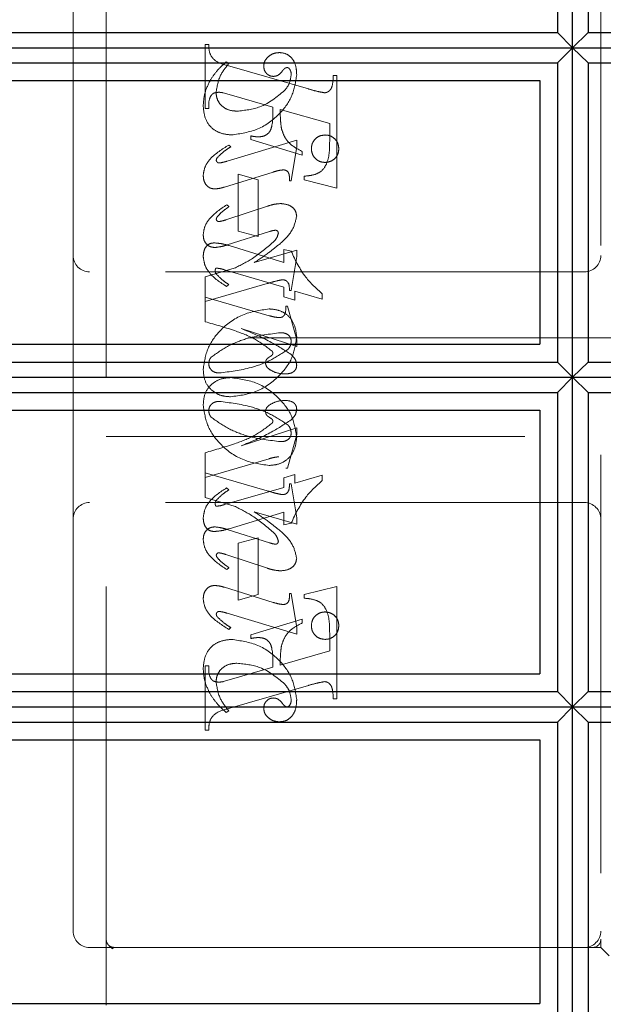
# Model space of a CAD drawing. Units: millimetres. Extents: x 11 to 205, y 5 to 292.
# Drawn here: x 143 to 144, y 209 to 212 of the extents above; entities that cross this region are included whole.
import ezdxf

# ---------------------------------------------------------------- set-up
doc = ezdxf.new("R2010")
doc.units = ezdxf.units.MM
doc.linetypes.add('HIDDEN', pattern=[1.905, 1.27, -0.635])

msp = doc.modelspace()

# ---------------------------------------------------------------- linework, layer by layer
at = {"color": 7, "linetype": 'Continuous', "lineweight": 25}
for p, q in [((144.2224, 212.1528), (144.2224, 213.1526)), ((144.1768, 213.1064), (144.1768, 212.1989)), ((144.2692, 213.1064), (144.2692, 212.1989)), ((140.523, 212.1989), (144.1768, 212.1989)), ((144.1768, 212.1989), (144.2224, 212.1528)), ((144.2692, 212.1989), (144.2224, 212.1528)), ((144.2692, 212.1989), (147.7759, 212.1989)), ((140.523, 212.1528), (144.2224, 212.1528)), ((144.2224, 212.1528), (144.1768, 212.1066)), ((144.2224, 211.1526), (144.2224, 212.1528)), ((144.2224, 212.1528), (147.8215, 212.1528)), ((144.2224, 212.1528), (144.2692, 212.1066)), ((140.523, 212.1066), (144.1768, 212.1066)), ((144.1768, 212.1066), (144.1768, 211.1988)), ((144.2692, 212.1066), (147.7759, 212.1066)), ((144.2692, 212.1066), (144.2692, 211.1988)), ((140.523, 212.0528), (144.123, 212.0528)), ((144.123, 212.0528), (144.123, 211.2528)), ((140.523, 211.2528), (144.123, 211.2528)), ((140.523, 211.1988), (144.1768, 211.1988)), ((144.1768, 211.1988), (144.2224, 211.1526)), ((144.2692, 211.1988), (144.2224, 211.1526)), ((144.2692, 211.1988), (147.7759, 211.1988)), ((140.523, 211.1526), (144.2224, 211.1526)), ((144.2224, 211.1526), (144.1768, 211.1064)), ((144.2224, 210.1528), (144.2224, 211.1526)), ((144.2224, 211.1526), (147.8215, 211.1526)), ((144.2224, 211.1526), (144.2692, 211.1064)), ((140.523, 211.1064), (144.1768, 211.1064)), ((144.1768, 211.1064), (144.1768, 210.1989)), ((144.2692, 211.1064), (144.2692, 210.1989)), ((144.2692, 211.1064), (147.7759, 211.1064)), ((140.523, 211.0528), (144.123, 211.0528)), ((144.123, 211.0528), (144.123, 210.2528)), ((140.523, 210.2528), (144.123, 210.2528)), ((140.523, 210.1989), (144.1768, 210.1989)), ((144.1768, 210.1989), (144.2224, 210.1528)), ((144.2692, 210.1989), (144.2224, 210.1528)), ((144.2692, 210.1989), (147.7759, 210.1989)), ((140.523, 210.1528), (144.2224, 210.1528)), ((144.2224, 210.1528), (144.1768, 210.1066)), ((144.2224, 209.1528), (144.2224, 210.1528)), ((144.2224, 210.1528), (147.8215, 210.1528)), ((144.2224, 210.1528), (144.2692, 210.1066)), ((140.523, 210.1066), (144.1768, 210.1066)), ((144.1768, 210.1066), (144.1768, 209.1989)), ((144.2692, 210.1066), (147.7759, 210.1066)), ((144.2692, 210.1066), (144.2692, 209.1989)), ((140.523, 210.0528), (144.123, 210.0528)), ((144.123, 210.0528), (144.123, 209.2528)), ((140.523, 209.2528), (144.123, 209.2528))]:
    msp.add_line(p, q, dxfattribs=at)
at = {"color": 7, "linetype": 'HIDDEN', "lineweight": 18}
for p, q in [((142.808, 209.2476), (142.808, 212.9976)), ((144.308, 212.8226), (144.308, 209.4476)), ((142.708, 212.7726), (142.708, 211.5226)), ((143.108, 211.9685), (143.108, 212.1629)), ((143.108, 212.1629), (143.1191, 212.1629)), ((143.1802, 212.1046), (143.1724, 212.1101)), ((143.1762, 212.0986), (143.4213, 212.0277)), ((143.4969, 212.0685), (143.508, 212.0685)), ((143.508, 212.0685), (143.508, 211.7269)), ((143.1882, 212.0089), (143.1629, 212.0159)), ((143.3135, 211.972), (143.1882, 212.0089)), ((143.1191, 211.9685), (143.108, 211.9685)), ((143.4858, 211.9226), (143.3358, 211.9656)), ((143.4858, 211.8695), (143.4858, 211.9226)), ((143.2469, 211.874), (143.2469, 211.8851)), ((143.4024, 211.8269), (143.2469, 211.874)), ((143.3858, 211.8717), (143.1745, 211.8083)), ((143.1858, 211.8519), (143.1799, 211.8574)), ((143.3691, 211.749), (143.3858, 211.8533)), ((143.3858, 211.8533), (143.3858, 211.8717)), ((143.4024, 211.838), (143.4024, 211.8269)), ((143.1667, 211.7298), (143.3144, 211.7755)), ((143.208, 211.5962), (143.208, 211.7685)), ((143.208, 211.7685), (143.2691, 211.7518)), ((143.408, 211.7518), (143.408, 211.7629)), ((143.2691, 211.7518), (143.2691, 211.5796)), ((143.3635, 211.749), (143.3691, 211.749)), ((143.508, 211.7269), (143.408, 211.7518)), ((143.2972, 211.672), (143.1712, 211.6304)), ((143.1802, 211.6704), (143.1736, 211.6759)), ((143.1749, 211.5542), (143.3032, 211.5948)), ((143.2691, 211.5796), (143.208, 211.5962)), ((143.1812, 211.5521), (143.3469, 211.5014)), ((142.708, 211.5226), (142.708, 210.7226)), ((143.3858, 211.5383), (143.2572, 211.5007)), ((143.3469, 211.5014), (143.3469, 211.5407)), ((143.3469, 211.5407), (143.3692, 211.535)), ((143.3691, 211.4157), (143.3858, 211.5195)), ((143.3858, 211.5195), (143.3858, 211.5383)), ((144.258, 211.4726), (142.758, 211.4726)), ((143.1967, 211.4833), (143.108, 211.4574)), ((143.108, 211.4574), (143.108, 211.3962)), ((143.3469, 211.4266), (143.1672, 211.4788)), ((143.108, 211.3824), (143.2966, 211.4373)), ((143.1802, 211.4338), (143.1734, 211.4283)), ((143.3469, 211.3973), (143.3469, 211.4266)), ((143.108, 211.3962), (143.3028, 211.3396)), ((143.108, 211.3213), (143.108, 211.3962)), ((143.3802, 211.387), (143.3469, 211.3973)), ((143.3635, 211.4157), (143.3691, 211.4157)), ((143.4635, 211.3898), (143.3802, 211.4141)), ((143.3802, 211.4141), (143.3802, 211.387)), ((143.4635, 211.4061), (143.4635, 211.3898)), ((143.3524, 211.3685), (143.358, 211.3685)), ((143.358, 211.3685), (143.3858, 211.2664)), ((143.3858, 211.2461), (143.2174, 211.3007)), ((144.508, 211.2726), (142.808, 211.2726)), ((143.3858, 211.2664), (143.3858, 211.2461)), ((143.3858, 210.9992), (143.2174, 210.9446)), ((143.358, 210.8768), (143.3858, 210.9789)), ((143.3858, 210.9789), (143.3858, 210.9992)), ((142.808, 210.9726), (144.508, 210.9726)), ((143.108, 210.9239), (143.108, 210.8629)), ((143.108, 210.849), (143.3028, 210.9057)), ((143.108, 210.7878), (143.108, 210.8629)), ((143.108, 210.8629), (143.2966, 210.808)), ((143.3802, 210.8582), (143.3469, 210.848)), ((143.3524, 210.8768), (143.358, 210.8768)), ((143.3802, 210.8311), (143.3802, 210.8582)), ((143.3469, 210.848), (143.3469, 210.8186)), ((143.3635, 210.8296), (143.3691, 210.8296)), ((143.3691, 210.8296), (143.3858, 210.7258)), ((143.4635, 210.8554), (143.3802, 210.8311)), ((143.4635, 210.8392), (143.4635, 210.8554)), ((143.3469, 210.8186), (143.1672, 210.7665)), ((143.1802, 210.8114), (143.1734, 210.817)), ((144.258, 210.7726), (142.758, 210.7726)), ((143.1967, 210.762), (143.108, 210.7878)), ((143.1812, 210.6931), (143.3469, 210.7438)), ((143.3858, 210.7069), (143.2572, 210.7446)), ((143.3469, 210.7438), (143.3469, 210.7046)), ((142.708, 210.7226), (142.708, 209.4726)), ((143.3469, 210.7046), (143.3692, 210.7103)), ((143.3858, 210.7258), (143.3858, 210.7069)), ((143.1749, 210.691), (143.3032, 210.6505)), ((143.2691, 210.6657), (143.208, 210.649)), ((143.208, 210.649), (143.208, 210.4768)), ((143.2691, 210.4935), (143.2691, 210.6657)), ((143.2972, 210.5732), (143.1712, 210.6149)), ((143.1802, 210.5749), (143.1736, 210.5693)), ((143.1667, 210.5154), (143.3144, 210.4698)), ((143.508, 210.5184), (143.408, 210.4935)), ((143.508, 210.1768), (143.508, 210.5184)), ((143.208, 210.4768), (143.2691, 210.4935)), ((143.3635, 210.4962), (143.3691, 210.4962)), ((143.3691, 210.4962), (143.3858, 210.392)), ((143.408, 210.4935), (143.408, 210.4824)), ((143.3858, 210.3736), (143.1745, 210.437)), ((143.4024, 210.4184), (143.2469, 210.3712)), ((143.4024, 210.4073), (143.4024, 210.4184)), ((143.1858, 210.3934), (143.1799, 210.3878)), ((143.3858, 210.392), (143.3858, 210.3736)), ((143.2469, 210.3712), (143.2469, 210.3601)), ((143.4858, 210.3758), (143.4858, 210.3226)), ((143.4858, 210.3226), (143.3358, 210.2797)), ((143.108, 210.2768), (143.108, 210.0824)), ((143.1191, 210.2768), (143.108, 210.2768)), ((143.3135, 210.2732), (143.1882, 210.2363)), ((143.1882, 210.2363), (143.1629, 210.2293)), ((143.1762, 210.1467), (143.4213, 210.2176)), ((143.4969, 210.1768), (143.508, 210.1768)), ((143.1802, 210.1407), (143.1724, 210.1351)), ((143.108, 210.0824), (143.1191, 210.0824)), ((142.8263, 209.42), (142.8165, 209.4288)), ((144.308, 209.4226), (144.308, 209.4476)), ((142.758, 209.4226), (142.833, 209.4226)), ((142.833, 209.4226), (142.8258, 209.4189)), ((142.833, 209.4226), (142.9608, 209.4226)), ((142.9608, 209.4226), (144.2075, 209.4226)), ((144.283, 209.4226), (144.2075, 209.4226)), ((144.283, 209.4226), (144.308, 209.4226)), ((144.308, 209.4226), (144.333, 209.3976))]:
    msp.add_line(p, q, dxfattribs=at)
for centre, radius, start, end in [((142.758, 211.5226), 0.05, 180, 270), ((144.258, 211.5226), 0.05, 270, 0), ((142.758, 210.7226), 0.05, 90, 180), ((144.258, 210.7226), 0.05, 360, 90), ((142.758, 209.4726), 0.05, 180, 270), ((144.258, 209.4726), 0.05, 270, 0), ((144.283, 209.4476), 0.025, 270, 0)]:
    msp.add_arc(centre, radius, start, end, dxfattribs=at)
for points, knots in [([(143.1191, 212.1629), (143.1193, 212.1538), (143.1197, 212.1359), (143.1396, 212.1083), (143.1623, 212.1023), (143.1762, 212.0986)], [0, 0, 0, 0, 0.281613, 0.558066, 1, 1, 1, 1]), ([(143.3339, 212.1379), (143.3273, 212.1373), (143.3142, 212.1362), (143.2989, 212.1257), (143.2879, 212.1125), (143.2865, 212.1022), (143.2858, 212.0971)], [0, 0, 0, 0, 0.280116, 0.560024, 0.780404, 1, 1, 1, 1]), ([(143.3858, 212.0702), (143.3854, 212.0792), (143.3846, 212.0971), (143.3737, 212.1203), (143.3551, 212.1355), (143.3409, 212.1371), (143.3339, 212.1379)], [0, 0, 0, 0, 0.2809631, 0.5601476, 0.7801379, 1, 1, 1, 1]), ([(143.1724, 212.1101), (143.1619, 212.1006), (143.1432, 212.0836), (143.1293, 212.0625), (143.1233, 212.0532)], [0, 0, 0, 0, 0.5601254, 1, 1, 1, 1]), ([(143.1413, 212.0165), (143.1443, 212.0349), (143.1497, 212.0678), (143.1709, 212.0933), (143.1802, 212.1046)], [0, 0, 0, 0, 0.558703, 1, 1, 1, 1]), ([(143.2858, 212.0971), (143.2862, 212.0926), (143.287, 212.0837), (143.2947, 212.0733), (143.3044, 212.0668), (143.3114, 212.066), (143.3149, 212.0657)], [0, 0, 0, 0, 0.279932, 0.5596798, 0.7799913, 1, 1, 1, 1]), ([(143.342, 212.0816), (143.3441, 212.0843), (143.3471, 212.088), (143.3521, 212.0917), (143.3548, 212.0922), (143.3562, 212.0924)], [0, 0, 0, 0, 0.5594794, 0.7804965, 1, 1, 1, 1]), ([(143.3562, 212.0924), (143.3571, 212.0924), (143.359, 212.0923), (143.362, 212.0907), (143.3636, 212.0889), (143.3645, 212.0877)], [0, 0, 0, 0, 0.28013, 0.56151, 1, 1, 1, 1]), ([(143.3645, 212.0877), (143.3661, 212.0849), (143.3688, 212.0799), (143.369, 212.0742), (143.3691, 212.0717)], [0, 0, 0, 0, 0.559018, 1, 1, 1, 1]), ([(143.1233, 212.0532), (143.1167, 212.0395), (143.1049, 212.0149), (143.1032, 211.9878), (143.1024, 211.9759)], [0, 0, 0, 0, 0.559854, 1, 1, 1, 1]), ([(143.1882, 211.8879), (143.2156, 211.8919), (143.2705, 211.8998), (143.3333, 211.9473), (143.3757, 212.0056), (143.3824, 212.0487), (143.3858, 212.0702)], [0, 0, 0, 0, 0.27959, 0.55976, 0.780325, 1, 1, 1, 1]), ([(143.3149, 212.0657), (143.318, 212.0659), (143.3241, 212.0664), (143.3339, 212.0719), (143.3389, 212.0779), (143.342, 212.0816)], [0, 0, 0, 0, 0.279827, 0.560757, 1, 1, 1, 1]), ([(143.3691, 212.0717), (143.3678, 212.0615), (143.3653, 212.0433), (143.354, 212.029), (143.349, 212.0227)], [0, 0, 0, 0, 0.558877, 1, 1, 1, 1]), ([(143.4709, 212.0159), (143.4736, 212.0164), (143.479, 212.0173), (143.4856, 212.0223), (143.4907, 212.0286), (143.4957, 212.0442), (143.4963, 212.0577), (143.4969, 212.0685)], [0, 0, 0, 0, 0.124756, 0.249774, 0.374694, 0.499863, 1, 1, 1, 1]), ([(143.4213, 212.0277), (143.4304, 212.025), (143.4468, 212.0202), (143.4635, 212.0172), (143.4709, 212.0159)], [0, 0, 0, 0, 0.560236, 1, 1, 1, 1]), ([(143.1484, 212.0174), (143.1428, 212.017), (143.1344, 212.0163), (143.1263, 212.0084), (143.1187, 211.9937), (143.1189, 211.9797), (143.1191, 211.9685)], [0, 0, 0, 0, 0.248451, 0.373573, 0.499113, 1, 1, 1, 1]), ([(143.2047, 211.9601), (143.1958, 211.9608), (143.178, 211.9621), (143.1568, 211.9763), (143.1435, 211.9955), (143.1421, 212.0095), (143.1413, 212.0165)], [0, 0, 0, 0, 0.280273, 0.559483, 0.779854, 1, 1, 1, 1]), ([(143.1629, 212.0159), (143.1602, 212.0164), (143.1554, 212.0173), (143.1506, 212.0174), (143.1484, 212.0174)], [0, 0, 0, 0, 0.559853, 1, 1, 1, 1]), ([(143.349, 212.0227), (143.3253, 212.0032), (143.2829, 211.9684), (143.2286, 211.9627), (143.2047, 211.9601)], [0, 0, 0, 0, 0.558517, 1, 1, 1, 1]), ([(143.1024, 211.9759), (143.1036, 211.963), (143.1059, 211.9372), (143.1276, 211.9063), (143.1579, 211.8909), (143.1781, 211.8889), (143.1882, 211.8879)], [0, 0, 0, 0, 0.280185, 0.559189, 0.779517, 1, 1, 1, 1]), ([(143.269, 211.8823), (143.2738, 211.8825), (143.2835, 211.883), (143.2968, 211.8894), (143.3066, 211.9005), (143.3143, 211.9287), (143.3139, 211.9527), (143.3135, 211.972)], [0, 0, 0, 0, 0.125052, 0.249624, 0.374308, 0.499013, 1, 1, 1, 1]), ([(143.3358, 211.9656), (143.3359, 211.9547), (143.336, 211.9353), (143.3385, 211.916), (143.3396, 211.9075)], [0, 0, 0, 0, 0.5602553, 1, 1, 1, 1]), ([(143.3396, 211.9075), (143.3424, 211.8988), (143.3479, 211.8815), (143.3688, 211.8556), (143.3897, 211.8447), (143.4024, 211.838)], [0, 0, 0, 0, 0.280081, 0.560262, 1, 1, 1, 1]), ([(143.2469, 211.8851), (143.251, 211.8843), (143.2583, 211.8828), (143.2657, 211.8824), (143.269, 211.8823)], [0, 0, 0, 0, 0.560114, 1, 1, 1, 1]), ([(143.4719, 211.8879), (143.4657, 211.8872), (143.4534, 211.8857), (143.4398, 211.8743), (143.4315, 211.8606), (143.4306, 211.8509), (143.4302, 211.8461)], [0, 0, 0, 0, 0.279608, 0.559256, 0.779565, 1, 1, 1, 1]), ([(143.5135, 211.8461), (143.5129, 211.8522), (143.5115, 211.8646), (143.5001, 211.8782), (143.4864, 211.8866), (143.4767, 211.8875), (143.4719, 211.8879)], [0, 0, 0, 0, 0.279668, 0.559388, 0.779649, 1, 1, 1, 1]), ([(143.1799, 211.8574), (143.1598, 211.845), (143.1318, 211.8276), (143.1063, 211.7928), (143.1037, 211.7743), (143.1024, 211.7651)], [0, 0, 0, 0, 0.560076, 0.780372, 1, 1, 1, 1]), ([(143.1464, 211.8208), (143.1532, 211.8273), (143.1654, 211.8389), (143.1795, 211.8479), (143.1858, 211.8519)], [0, 0, 0, 0, 0.559602, 1, 1, 1, 1]), ([(143.408, 211.7629), (143.4175, 211.7637), (143.4363, 211.7653), (143.4636, 211.7772), (143.4855, 211.8144), (143.4857, 211.8468), (143.4858, 211.8695)], [0, 0, 0, 0, 0.1875378, 0.3733956, 0.5598477, 1, 1, 1, 1]), ([(143.4302, 211.8461), (143.431, 211.8399), (143.4325, 211.8277), (143.4438, 211.8142), (143.4574, 211.8058), (143.4671, 211.805), (143.4719, 211.8046)], [0, 0, 0, 0, 0.279496, 0.559338, 0.779619, 1, 1, 1, 1]), ([(143.4719, 211.8046), (143.478, 211.8053), (143.4903, 211.8068), (143.5039, 211.818), (143.5123, 211.8316), (143.5131, 211.8412), (143.5135, 211.8461)], [0, 0, 0, 0, 0.279636, 0.55938, 0.779562, 1, 1, 1, 1]), ([(143.1419, 211.8111), (143.1423, 211.8131), (143.1429, 211.8168), (143.1453, 211.8196), (143.1464, 211.8208)], [0, 0, 0, 0, 0.556762, 1, 1, 1, 1]), ([(143.1507, 211.803), (143.1495, 211.8032), (143.147, 211.8035), (143.1444, 211.8058), (143.1424, 211.8082), (143.1421, 211.8101), (143.1419, 211.8111)], [0, 0, 0, 0, 0.278686, 0.560707, 0.779986, 1, 1, 1, 1]), ([(143.1745, 211.8083), (143.1701, 211.807), (143.1623, 211.8046), (143.1542, 211.8035), (143.1507, 211.803)], [0, 0, 0, 0, 0.5602307, 1, 1, 1, 1]), ([(143.1024, 211.7651), (143.1028, 211.7594), (143.1036, 211.7481), (143.112, 211.7342), (143.1242, 211.7255), (143.1331, 211.7247), (143.1376, 211.7243)], [0, 0, 0, 0, 0.28048, 0.559814, 0.779801, 1, 1, 1, 1]), ([(143.3144, 211.7755), (143.3203, 211.7773), (143.3308, 211.7805), (143.3417, 211.7816), (143.3465, 211.7821)], [0, 0, 0, 0, 0.560234, 1, 1, 1, 1]), ([(143.3465, 211.7821), (143.3494, 211.7815), (143.3552, 211.7804), (143.3626, 211.7723), (143.3633, 211.7647), (143.3638, 211.7601)], [0, 0, 0, 0, 0.2790149, 0.5600806, 1, 1, 1, 1]), ([(143.3638, 211.7601), (143.3638, 211.7581), (143.3637, 211.7544), (143.3636, 211.7506), (143.3635, 211.749)], [0, 0, 0, 0, 0.5599966, 1, 1, 1, 1]), ([(143.1376, 211.7243), (143.1431, 211.7248), (143.153, 211.7256), (143.1625, 211.7286), (143.1667, 211.7298)], [0, 0, 0, 0, 0.559675, 1, 1, 1, 1]), ([(143.1736, 211.6759), (143.1549, 211.6633), (143.1288, 211.6457), (143.1058, 211.6117), (143.1036, 211.594), (143.1024, 211.5852)], [0, 0, 0, 0, 0.559868, 0.780196, 1, 1, 1, 1]), ([(143.1681, 211.6613), (143.1704, 211.6629), (143.1745, 211.6659), (143.1785, 211.669), (143.1802, 211.6704)], [0, 0, 0, 0, 0.559998, 1, 1, 1, 1]), ([(143.3374, 211.6798), (143.3298, 211.6792), (143.3161, 211.678), (143.303, 211.6738), (143.2972, 211.672)], [0, 0, 0, 0, 0.5596956, 1, 1, 1, 1]), ([(143.3858, 211.6418), (143.3846, 211.6482), (143.3823, 211.6609), (143.3639, 211.6769), (143.3475, 211.6787), (143.3374, 211.6798)], [0, 0, 0, 0, 0.279406, 0.560302, 1, 1, 1, 1]), ([(143.142, 211.6324), (143.1422, 211.6337), (143.1425, 211.636), (143.1438, 211.6381), (143.1444, 211.6389)], [0, 0, 0, 0, 0.558078, 1, 1, 1, 1]), ([(143.1444, 211.6389), (143.1484, 211.6435), (143.1556, 211.6517), (143.1643, 211.6583), (143.1681, 211.6613)], [0, 0, 0, 0, 0.559767, 1, 1, 1, 1]), ([(143.3342, 211.5571), (143.3487, 211.5702), (143.3746, 211.5934), (143.3824, 211.6271), (143.3858, 211.6418)], [0, 0, 0, 0, 0.562219, 1, 1, 1, 1]), ([(143.1497, 211.6251), (143.1486, 211.6253), (143.1464, 211.6256), (143.1441, 211.6276), (143.1424, 211.6298), (143.1421, 211.6315), (143.142, 211.6324)], [0, 0, 0, 0, 0.279084, 0.560494, 0.779837, 1, 1, 1, 1]), ([(143.1712, 211.6304), (143.1672, 211.6291), (143.1602, 211.6268), (143.1529, 211.6257), (143.1497, 211.6251)], [0, 0, 0, 0, 0.560301, 1, 1, 1, 1]), ([(143.1024, 211.5852), (143.1028, 211.5797), (143.1036, 211.5687), (143.1123, 211.5555), (143.1244, 211.5477), (143.133, 211.5469), (143.1373, 211.5465)], [0, 0, 0, 0, 0.280372, 0.559639, 0.779812, 1, 1, 1, 1]), ([(143.3032, 211.5948), (143.3066, 211.5959), (143.3127, 211.5979), (143.319, 211.5986), (143.3218, 211.5989)], [0, 0, 0, 0, 0.5603052, 1, 1, 1, 1]), ([(143.3302, 211.59), (143.3285, 211.5842), (143.3255, 211.5738), (143.3179, 211.5661), (143.3146, 211.5626)], [0, 0, 0, 0, 0.557221, 1, 1, 1, 1]), ([(143.3218, 211.5989), (143.3231, 211.5987), (143.3256, 211.5983), (143.3282, 211.5958), (143.33, 211.593), (143.3301, 211.591), (143.3302, 211.59)], [0, 0, 0, 0, 0.278503, 0.560817, 0.779202, 1, 1, 1, 1]), ([(143.1024, 211.5192), (143.1027, 211.5247), (143.1033, 211.5358), (143.1106, 211.55), (143.1223, 211.5591), (143.1311, 211.56), (143.1355, 211.5605)], [0, 0, 0, 0, 0.280821, 0.560073, 0.779963, 1, 1, 1, 1]), ([(143.1355, 211.5605), (143.1442, 211.5597), (143.1597, 211.5584), (143.1746, 211.5541), (143.1812, 211.5521)], [0, 0, 0, 0, 0.559704, 1, 1, 1, 1]), ([(143.1373, 211.5465), (143.1445, 211.5473), (143.1572, 211.5488), (143.1695, 211.5526), (143.1749, 211.5542)], [0, 0, 0, 0, 0.559635, 1, 1, 1, 1]), ([(143.3146, 211.5626), (143.2943, 211.5453), (143.258, 211.5142), (143.2155, 211.4928), (143.1967, 211.4833)], [0, 0, 0, 0, 0.559499, 1, 1, 1, 1]), ([(143.2572, 211.5007), (143.272, 211.5106), (143.2986, 211.5282), (143.3233, 211.5483), (143.3342, 211.5571)], [0, 0, 0, 0, 0.56009, 1, 1, 1, 1]), ([(143.1734, 211.4283), (143.1542, 211.4405), (143.1274, 211.4575), (143.106, 211.4927), (143.1036, 211.5103), (143.1024, 211.5192)], [0, 0, 0, 0, 0.559176, 0.779914, 1, 1, 1, 1]), ([(143.1734, 211.4283), (143.1542, 211.4405), (143.1274, 211.4575), (143.106, 211.4927), (143.1036, 211.5103), (143.1024, 211.5192)], [0, 0, 0, 0, 0.559176, 0.779914, 1, 1, 1, 1]), ([(143.3692, 211.535), (143.3822, 211.5075), (143.4054, 211.4583), (143.4457, 211.422), (143.4635, 211.4061)], [0, 0, 0, 0, 0.559037, 1, 1, 1, 1]), ([(143.3692, 211.535), (143.3822, 211.5075), (143.4054, 211.4583), (143.4457, 211.422), (143.4635, 211.4061)], [0, 0, 0, 0, 0.559037, 1, 1, 1, 1]), ([(143.1418, 211.4838), (143.141, 211.4833), (143.1395, 211.4822), (143.1389, 211.479), (143.1387, 211.4767), (143.1385, 211.4753)], [0, 0, 0, 0, 0.2721167, 0.5594188, 1, 1, 1, 1]), ([(143.1385, 211.4753), (143.1389, 211.4732), (143.1394, 211.4694), (143.1418, 211.4664), (143.1428, 211.4651)], [0, 0, 0, 0, 0.557018, 1, 1, 1, 1]), ([(143.1672, 211.4788), (143.1625, 211.4802), (143.1542, 211.4827), (143.1456, 211.4835), (143.1418, 211.4838)], [0, 0, 0, 0, 0.560204, 1, 1, 1, 1]), ([(143.1428, 211.4651), (143.1492, 211.4586), (143.1607, 211.447), (143.1743, 211.4379), (143.1802, 211.4338)], [0, 0, 0, 0, 0.559634, 1, 1, 1, 1]), ([(143.2966, 211.4373), (143.3049, 211.4397), (143.3196, 211.444), (143.3346, 211.4472), (143.3412, 211.4487)], [0, 0, 0, 0, 0.560025, 1, 1, 1, 1]), ([(143.3412, 211.4487), (143.3451, 211.4484), (143.351, 211.4479), (143.3574, 211.4433), (143.3639, 211.4336), (143.3637, 211.4236), (143.3635, 211.4157)], [0, 0, 0, 0, 0.249911, 0.375463, 0.501069, 1, 1, 1, 1]), ([(143.3316, 211.3337), (143.3356, 211.334), (143.3417, 211.3344), (143.3476, 211.3399), (143.3533, 211.3503), (143.3528, 211.3604), (143.3524, 211.3685)], [0, 0, 0, 0, 0.2491237, 0.3743983, 0.4999288, 1, 1, 1, 1]), ([(143.3021, 211.3601), (143.2745, 211.356), (143.2191, 211.3479), (143.1552, 211.3009), (143.112, 211.2421), (143.1056, 211.1985), (143.1024, 211.1768)], [0, 0, 0, 0, 0.279614, 0.559765, 0.780243, 1, 1, 1, 1]), ([(143.3858, 211.2757), (143.3843, 211.2881), (143.3815, 211.3129), (143.3602, 211.3421), (143.3314, 211.3577), (143.3119, 211.3593), (143.3021, 211.3601)], [0, 0, 0, 0, 0.279932, 0.559271, 0.779447, 1, 1, 1, 1]), ([(143.3028, 211.3396), (143.3081, 211.3381), (143.3176, 211.3355), (143.3273, 211.3342), (143.3316, 211.3337)], [0, 0, 0, 0, 0.5602604, 1, 1, 1, 1]), ([(143.3117, 211.2316), (143.2951, 211.2442), (143.2617, 211.2697), (143.1917, 211.2978), (143.1397, 211.3124), (143.108, 211.3213)], [0, 0, 0, 0, 0.278122, 0.558902, 1, 1, 1, 1]), ([(143.1261, 211.2134), (143.1434, 211.2257), (143.1781, 211.2503), (143.2496, 211.2774), (143.3038, 211.2839), (143.337, 211.2879)], [0, 0, 0, 0, 0.279377, 0.560062, 1, 1, 1, 1]), ([(143.2174, 211.3007), (143.247, 211.2884), (143.2998, 211.2665), (143.3479, 211.2355), (143.369, 211.2219)], [0, 0, 0, 0, 0.560621, 1, 1, 1, 1]), ([(143.337, 211.2879), (143.3412, 211.2877), (143.3496, 211.2873), (143.3603, 211.2819), (143.3676, 211.2735), (143.3686, 211.2669), (143.3691, 211.2636)], [0, 0, 0, 0, 0.280827, 0.560357, 0.780626, 1, 1, 1, 1]), ([(143.1852, 211.0935), (143.213, 211.0972), (143.2685, 211.1046), (143.3319, 211.1524), (143.3761, 211.2103), (143.3826, 211.2539), (143.3858, 211.2757)], [0, 0, 0, 0, 0.279576, 0.559845, 0.780371, 1, 1, 1, 1]), ([(143.3691, 211.2636), (143.3687, 211.2583), (143.3681, 211.2488), (143.3624, 211.2412), (143.36, 211.2378)], [0, 0, 0, 0, 0.5598759, 1, 1, 1, 1]), ([(143.36, 211.2378), (143.3426, 211.2262), (143.3076, 211.2029), (143.2368, 211.1764), (143.1831, 211.1698), (143.1503, 211.1657)], [0, 0, 0, 0, 0.279335, 0.560164, 1, 1, 1, 1]), ([(143.2913, 211.1955), (143.2915, 211.1978), (143.2918, 211.2023), (143.2953, 211.2091), (143.3021, 211.2137), (143.3082, 211.2173), (143.3128, 211.2212), (143.3133, 211.2241), (143.3135, 211.2256)], [0, 0, 0, 0, 0.170194, 0.34024, 0.56007, 0.780436, 0.890332, 1, 1, 1, 1]), ([(143.3135, 211.2256), (143.3134, 211.2268), (143.3132, 211.2289), (143.3122, 211.2308), (143.3117, 211.2316)], [0, 0, 0, 0, 0.55831, 1, 1, 1, 1]), ([(143.369, 211.2219), (143.3741, 211.2168), (143.3831, 211.2076), (143.385, 211.1949), (143.3858, 211.1893)], [0, 0, 0, 0, 0.560627, 1, 1, 1, 1]), ([(143.1191, 211.1932), (143.1195, 211.1973), (143.1201, 211.2047), (143.1243, 211.2108), (143.1261, 211.2134)], [0, 0, 0, 0, 0.559449, 1, 1, 1, 1]), ([(143.1503, 211.1657), (143.146, 211.1661), (143.1373, 211.1668), (143.1271, 211.1738), (143.1203, 211.183), (143.1195, 211.1898), (143.1191, 211.1932)], [0, 0, 0, 0, 0.280355, 0.5600082, 0.7801444, 1, 1, 1, 1]), ([(143.3036, 211.1764), (143.3, 211.1792), (143.2936, 211.1841), (143.292, 211.1921), (143.2913, 211.1955)], [0, 0, 0, 0, 0.561428, 1, 1, 1, 1]), ([(143.3858, 211.1893), (143.3855, 211.1863), (143.385, 211.1802), (143.3799, 211.1723), (143.3691, 211.1642), (143.3588, 211.1634), (143.3515, 211.1629)], [0, 0, 0, 0, 0.1868803, 0.3739569, 0.5613072, 1, 1, 1, 1]), ([(143.1024, 211.1768), (143.1034, 211.1643), (143.1052, 211.1394), (143.1277, 211.1112), (143.1561, 211.0958), (143.1755, 211.0942), (143.1852, 211.0935)], [0, 0, 0, 0, 0.2802151, 0.5589691, 0.7793599, 1, 1, 1, 1]), ([(143.3515, 211.1629), (143.3419, 211.1634), (143.3249, 211.1643), (143.3101, 211.1727), (143.3036, 211.1764)], [0, 0, 0, 0, 0.560148, 1, 1, 1, 1]), ([(143.1024, 211.0685), (143.1034, 211.0809), (143.1052, 211.1058), (143.1277, 211.1341), (143.1561, 211.1495), (143.1755, 211.151), (143.1852, 211.1518)], [0, 0, 0, 0, 0.280215, 0.558969, 0.77936, 1, 1, 1, 1]), ([(143.1852, 211.1518), (143.213, 211.1481), (143.2685, 211.1407), (143.3319, 211.0929), (143.3761, 211.0349), (143.3826, 210.9913), (143.3858, 210.9696)], [0, 0, 0, 0, 0.279576, 0.559845, 0.780371, 1, 1, 1, 1]), ([(143.3021, 210.8851), (143.2745, 210.8892), (143.2191, 210.8974), (143.1552, 210.9444), (143.112, 211.0032), (143.1056, 211.0467), (143.1024, 211.0685)], [0, 0, 0, 0, 0.279614, 0.559765, 0.780243, 1, 1, 1, 1]), ([(143.1503, 211.0796), (143.146, 211.0792), (143.1373, 211.0784), (143.1271, 211.0714), (143.1203, 211.0623), (143.1195, 211.0555), (143.1191, 211.0521)], [0, 0, 0, 0, 0.280355, 0.560008, 0.780144, 1, 1, 1, 1]), ([(143.36, 211.0074), (143.3426, 211.0191), (143.3076, 211.0424), (143.2368, 211.0688), (143.1831, 211.0755), (143.1503, 211.0796)], [0, 0, 0, 0, 0.279335, 0.560164, 1, 1, 1, 1]), ([(143.3036, 211.0689), (143.3, 211.0661), (143.2936, 211.0611), (143.292, 211.0532), (143.2913, 211.0497)], [0, 0, 0, 0, 0.561428, 1, 1, 1, 1]), ([(143.3515, 211.0824), (143.3419, 211.0818), (143.3249, 211.0809), (143.3101, 211.0726), (143.3036, 211.0689)], [0, 0, 0, 0, 0.560148, 1, 1, 1, 1]), ([(143.3858, 211.056), (143.3855, 211.059), (143.385, 211.0651), (143.3799, 211.073), (143.3691, 211.0811), (143.3588, 211.0818), (143.3515, 211.0824)], [0, 0, 0, 0, 0.18688, 0.373957, 0.561307, 1, 1, 1, 1]), ([(143.1191, 211.0521), (143.1195, 211.0479), (143.1201, 211.0406), (143.1243, 211.0345), (143.1261, 211.0318)], [0, 0, 0, 0, 0.5594489, 1, 1, 1, 1]), ([(143.2913, 211.0497), (143.2915, 211.0475), (143.2918, 211.043), (143.2953, 211.0362), (143.3021, 211.0316), (143.3082, 211.028), (143.3128, 211.0241), (143.3133, 211.0212), (143.3135, 211.0197)], [0, 0, 0, 0, 0.170194, 0.34024, 0.56007, 0.780436, 0.890332, 1, 1, 1, 1]), ([(143.369, 211.0233), (143.3741, 211.0285), (143.3831, 211.0377), (143.385, 211.0504), (143.3858, 211.056)], [0, 0, 0, 0, 0.560627, 1, 1, 1, 1]), ([(143.3117, 211.0137), (143.2951, 211.001), (143.2617, 210.9756), (143.1917, 210.9475), (143.1397, 210.9329), (143.108, 210.9239)], [0, 0, 0, 0, 0.278122, 0.558902, 1, 1, 1, 1]), ([(143.1261, 211.0318), (143.1434, 211.0196), (143.1781, 210.995), (143.2496, 210.9678), (143.3038, 210.9613), (143.337, 210.9574)], [0, 0, 0, 0, 0.279377, 0.560062, 1, 1, 1, 1]), ([(143.2174, 210.9446), (143.247, 210.9569), (143.2998, 210.9787), (143.3479, 211.0097), (143.369, 211.0233)], [0, 0, 0, 0, 0.560621, 1, 1, 1, 1]), ([(143.3135, 211.0197), (143.3134, 211.0185), (143.3132, 211.0164), (143.3122, 211.0145), (143.3117, 211.0137)], [0, 0, 0, 0, 0.55831, 1, 1, 1, 1]), ([(143.3691, 210.9817), (143.3687, 210.987), (143.3681, 210.9965), (143.3624, 211.0041), (143.36, 211.0074)], [0, 0, 0, 0, 0.5598759, 1, 1, 1, 1]), ([(143.337, 210.9574), (143.3412, 210.9576), (143.3496, 210.958), (143.3603, 210.9634), (143.3676, 210.9718), (143.3686, 210.9784), (143.3691, 210.9817)], [0, 0, 0, 0, 0.280827, 0.560357, 0.780626, 1, 1, 1, 1]), ([(143.3858, 210.9696), (143.3843, 210.9572), (143.3815, 210.9323), (143.3602, 210.9031), (143.3314, 210.8876), (143.3119, 210.886), (143.3021, 210.8851)], [0, 0, 0, 0, 0.279932, 0.559271, 0.779447, 1, 1, 1, 1]), ([(143.3028, 210.9057), (143.3081, 210.9072), (143.3176, 210.9098), (143.3273, 210.9111), (143.3316, 210.9116)], [0, 0, 0, 0, 0.5602604, 1, 1, 1, 1]), ([(143.3412, 210.7966), (143.3451, 210.7969), (143.351, 210.7974), (143.3574, 210.8019), (143.3639, 210.8117), (143.3637, 210.8216), (143.3635, 210.8296)], [0, 0, 0, 0, 0.249911, 0.375463, 0.501069, 1, 1, 1, 1]), ([(143.3692, 210.7103), (143.3822, 210.7378), (143.4054, 210.787), (143.4457, 210.8232), (143.4635, 210.8392)], [0, 0, 0, 0, 0.559037, 1, 1, 1, 1]), ([(143.1734, 210.817), (143.1542, 210.8048), (143.1274, 210.7878), (143.106, 210.7526), (143.1036, 210.7349), (143.1024, 210.7261)], [0, 0, 0, 0, 0.559176, 0.779914, 1, 1, 1, 1]), ([(143.1428, 210.7802), (143.1492, 210.7867), (143.1607, 210.7983), (143.1743, 210.8074), (143.1802, 210.8114)], [0, 0, 0, 0, 0.559634, 1, 1, 1, 1]), ([(143.2966, 210.808), (143.3049, 210.8056), (143.3196, 210.8013), (143.3346, 210.798), (143.3412, 210.7966)], [0, 0, 0, 0, 0.5600252, 1, 1, 1, 1]), ([(143.1385, 210.7699), (143.1389, 210.772), (143.1394, 210.7758), (143.1418, 210.7788), (143.1428, 210.7802)], [0, 0, 0, 0, 0.557018, 1, 1, 1, 1]), ([(143.1418, 210.7614), (143.141, 210.762), (143.1395, 210.763), (143.1389, 210.7663), (143.1387, 210.7686), (143.1385, 210.7699)], [0, 0, 0, 0, 0.2721167, 0.5594188, 1, 1, 1, 1]), ([(143.1672, 210.7665), (143.1625, 210.7651), (143.1542, 210.7625), (143.1456, 210.7618), (143.1418, 210.7614)], [0, 0, 0, 0, 0.560204, 1, 1, 1, 1]), ([(143.3146, 210.6826), (143.2943, 210.7), (143.258, 210.731), (143.2155, 210.7525), (143.1967, 210.762)], [0, 0, 0, 0, 0.559499, 1, 1, 1, 1]), ([(143.2572, 210.7446), (143.272, 210.7347), (143.2986, 210.717), (143.3233, 210.697), (143.3342, 210.6882)], [0, 0, 0, 0, 0.5600901, 1, 1, 1, 1]), ([(143.1024, 210.7261), (143.1027, 210.7205), (143.1033, 210.7094), (143.1106, 210.6952), (143.1223, 210.6862), (143.1311, 210.6852), (143.1355, 210.6848)], [0, 0, 0, 0, 0.280821, 0.560073, 0.779963, 1, 1, 1, 1]), ([(143.1024, 210.66), (143.1028, 210.6655), (143.1036, 210.6765), (143.1123, 210.6898), (143.1244, 210.6976), (143.133, 210.6984), (143.1373, 210.6988)], [0, 0, 0, 0, 0.280372, 0.559639, 0.779812, 1, 1, 1, 1]), ([(143.1355, 210.6848), (143.1442, 210.6855), (143.1597, 210.6869), (143.1746, 210.6912), (143.1812, 210.6931)], [0, 0, 0, 0, 0.559704, 1, 1, 1, 1]), ([(143.1373, 210.6988), (143.1445, 210.698), (143.1572, 210.6965), (143.1695, 210.6927), (143.1749, 210.691)], [0, 0, 0, 0, 0.559635, 1, 1, 1, 1]), ([(143.3302, 210.6553), (143.3285, 210.6611), (143.3255, 210.6715), (143.3179, 210.6792), (143.3146, 210.6826)], [0, 0, 0, 0, 0.557221, 1, 1, 1, 1]), ([(143.3342, 210.6882), (143.3487, 210.6751), (143.3746, 210.6518), (143.3824, 210.6182), (143.3858, 210.6034)], [0, 0, 0, 0, 0.562219, 1, 1, 1, 1]), ([(143.1736, 210.5693), (143.1549, 210.5819), (143.1288, 210.5995), (143.1058, 210.6336), (143.1036, 210.6512), (143.1024, 210.66)], [0, 0, 0, 0, 0.559868, 0.780196, 1, 1, 1, 1]), ([(143.3032, 210.6505), (143.3066, 210.6494), (143.3127, 210.6474), (143.319, 210.6466), (143.3218, 210.6463)], [0, 0, 0, 0, 0.560305, 1, 1, 1, 1]), ([(143.3218, 210.6463), (143.3231, 210.6465), (143.3256, 210.6469), (143.3282, 210.6495), (143.33, 210.6523), (143.3301, 210.6543), (143.3302, 210.6553)], [0, 0, 0, 0, 0.278503, 0.560817, 0.779202, 1, 1, 1, 1]), ([(143.1497, 210.6201), (143.1486, 210.62), (143.1464, 210.6196), (143.1441, 210.6177), (143.1424, 210.6154), (143.1421, 210.6137), (143.142, 210.6129)], [0, 0, 0, 0, 0.279084, 0.560494, 0.779837, 1, 1, 1, 1]), ([(143.1712, 210.6149), (143.1672, 210.6162), (143.1602, 210.6185), (143.1529, 210.6196), (143.1497, 210.6201)], [0, 0, 0, 0, 0.560301, 1, 1, 1, 1]), ([(143.142, 210.6129), (143.1422, 210.6116), (143.1425, 210.6092), (143.1438, 210.6072), (143.1444, 210.6063)], [0, 0, 0, 0, 0.558078, 1, 1, 1, 1]), ([(143.1444, 210.6063), (143.1484, 210.6017), (143.1556, 210.5935), (143.1643, 210.5869), (143.1681, 210.584)], [0, 0, 0, 0, 0.559767, 1, 1, 1, 1]), ([(143.3858, 210.6034), (143.3846, 210.5971), (143.3823, 210.5843), (143.3639, 210.5684), (143.3475, 210.5665), (143.3374, 210.5654)], [0, 0, 0, 0, 0.279406, 0.560302, 1, 1, 1, 1]), ([(143.1681, 210.584), (143.1704, 210.5823), (143.1745, 210.5793), (143.1785, 210.5762), (143.1802, 210.5749)], [0, 0, 0, 0, 0.559998, 1, 1, 1, 1]), ([(143.3374, 210.5654), (143.3298, 210.5661), (143.3161, 210.5673), (143.303, 210.5714), (143.2972, 210.5732)], [0, 0, 0, 0, 0.559696, 1, 1, 1, 1]), ([(143.1024, 210.4802), (143.1028, 210.4859), (143.1036, 210.4972), (143.112, 210.5111), (143.1242, 210.5197), (143.1331, 210.5206), (143.1376, 210.521)], [0, 0, 0, 0, 0.2804803, 0.5598143, 0.7798008, 1, 1, 1, 1]), ([(143.1376, 210.521), (143.1431, 210.5205), (143.153, 210.5196), (143.1625, 210.5167), (143.1667, 210.5154)], [0, 0, 0, 0, 0.559675, 1, 1, 1, 1]), ([(143.1799, 210.3878), (143.1598, 210.4003), (143.1318, 210.4177), (143.1063, 210.4525), (143.1037, 210.471), (143.1024, 210.4802)], [0, 0, 0, 0, 0.560076, 0.780372, 1, 1, 1, 1]), ([(143.3144, 210.4698), (143.3203, 210.468), (143.3308, 210.4647), (143.3417, 210.4636), (143.3465, 210.4632)], [0, 0, 0, 0, 0.560234, 1, 1, 1, 1]), ([(143.3465, 210.4632), (143.3494, 210.4637), (143.3552, 210.4648), (143.3626, 210.473), (143.3633, 210.4805), (143.3638, 210.4851)], [0, 0, 0, 0, 0.279015, 0.560081, 1, 1, 1, 1]), ([(143.3638, 210.4851), (143.3638, 210.4872), (143.3637, 210.4909), (143.3636, 210.4946), (143.3635, 210.4962)], [0, 0, 0, 0, 0.559997, 1, 1, 1, 1]), ([(143.408, 210.4824), (143.4175, 210.4816), (143.4363, 210.48), (143.4636, 210.4681), (143.4855, 210.4309), (143.4857, 210.3985), (143.4858, 210.3758)], [0, 0, 0, 0, 0.1875378, 0.3733956, 0.5598477, 1, 1, 1, 1]), ([(143.1507, 210.4422), (143.1495, 210.4421), (143.147, 210.4418), (143.1444, 210.4395), (143.1424, 210.437), (143.1421, 210.4351), (143.1419, 210.4342)], [0, 0, 0, 0, 0.278686, 0.560707, 0.779986, 1, 1, 1, 1]), ([(143.1745, 210.437), (143.1701, 210.4383), (143.1623, 210.4406), (143.1542, 210.4418), (143.1507, 210.4422)], [0, 0, 0, 0, 0.560231, 1, 1, 1, 1]), ([(143.4302, 210.3992), (143.431, 210.4053), (143.4325, 210.4176), (143.4438, 210.4311), (143.4574, 210.4394), (143.4671, 210.4403), (143.4719, 210.4407)], [0, 0, 0, 0, 0.279496, 0.559338, 0.779619, 1, 1, 1, 1]), ([(143.4719, 210.4407), (143.478, 210.44), (143.4903, 210.4385), (143.5039, 210.4273), (143.5123, 210.4137), (143.5131, 210.404), (143.5135, 210.3992)], [0, 0, 0, 0, 0.279636, 0.55938, 0.779562, 1, 1, 1, 1]), ([(143.1419, 210.4342), (143.1423, 210.4321), (143.1429, 210.4285), (143.1453, 210.4257), (143.1464, 210.4245)], [0, 0, 0, 0, 0.5567623, 1, 1, 1, 1]), ([(143.1464, 210.4245), (143.1532, 210.418), (143.1654, 210.4064), (143.1795, 210.3974), (143.1858, 210.3934)], [0, 0, 0, 0, 0.559602, 1, 1, 1, 1]), ([(143.3396, 210.3377), (143.3424, 210.3464), (143.3479, 210.3638), (143.3688, 210.3897), (143.3897, 210.4006), (143.4024, 210.4073)], [0, 0, 0, 0, 0.280081, 0.560262, 1, 1, 1, 1]), ([(143.4719, 210.3574), (143.4657, 210.3581), (143.4534, 210.3595), (143.4398, 210.371), (143.4315, 210.3847), (143.4306, 210.3944), (143.4302, 210.3992)], [0, 0, 0, 0, 0.2796078, 0.5592565, 0.7795651, 1, 1, 1, 1]), ([(143.5135, 210.3992), (143.5129, 210.393), (143.5115, 210.3807), (143.5001, 210.367), (143.4864, 210.3586), (143.4767, 210.3578), (143.4719, 210.3574)], [0, 0, 0, 0, 0.279668, 0.559388, 0.779649, 1, 1, 1, 1]), ([(143.1024, 210.2693), (143.1036, 210.2823), (143.1059, 210.3081), (143.1276, 210.339), (143.1579, 210.3544), (143.1781, 210.3564), (143.1882, 210.3574)], [0, 0, 0, 0, 0.280185, 0.559189, 0.779517, 1, 1, 1, 1]), ([(143.1882, 210.3574), (143.2156, 210.3534), (143.2705, 210.3455), (143.3333, 210.298), (143.3757, 210.2396), (143.3824, 210.1966), (143.3858, 210.1751)], [0, 0, 0, 0, 0.27959, 0.55976, 0.780325, 1, 1, 1, 1]), ([(143.2469, 210.3601), (143.251, 210.361), (143.2583, 210.3624), (143.2657, 210.3628), (143.269, 210.363)], [0, 0, 0, 0, 0.560114, 1, 1, 1, 1]), ([(143.269, 210.363), (143.2738, 210.3628), (143.2835, 210.3623), (143.2968, 210.3559), (143.3066, 210.3448), (143.3143, 210.3166), (143.3139, 210.2925), (143.3135, 210.2732)], [0, 0, 0, 0, 0.125052, 0.249624, 0.374308, 0.499013, 1, 1, 1, 1]), ([(143.3358, 210.2797), (143.3359, 210.2905), (143.336, 210.31), (143.3385, 210.3293), (143.3396, 210.3377)], [0, 0, 0, 0, 0.5602553, 1, 1, 1, 1]), ([(143.1233, 210.1921), (143.1167, 210.2058), (143.1049, 210.2303), (143.1032, 210.2574), (143.1024, 210.2693)], [0, 0, 0, 0, 0.559854, 1, 1, 1, 1]), ([(143.1484, 210.2278), (143.1428, 210.2283), (143.1344, 210.229), (143.1263, 210.2369), (143.1187, 210.2516), (143.1189, 210.2656), (143.1191, 210.2768)], [0, 0, 0, 0, 0.248451, 0.373573, 0.499113, 1, 1, 1, 1]), ([(143.2047, 210.2851), (143.1958, 210.2845), (143.178, 210.2832), (143.1568, 210.2689), (143.1435, 210.2497), (143.1421, 210.2358), (143.1413, 210.2288)], [0, 0, 0, 0, 0.280273, 0.559483, 0.779854, 1, 1, 1, 1]), ([(143.349, 210.2225), (143.3253, 210.242), (143.2829, 210.2769), (143.2286, 210.2826), (143.2047, 210.2851)], [0, 0, 0, 0, 0.558517, 1, 1, 1, 1]), ([(143.1413, 210.2288), (143.1443, 210.2104), (143.1497, 210.1775), (143.1709, 210.152), (143.1802, 210.1407)], [0, 0, 0, 0, 0.558703, 1, 1, 1, 1]), ([(143.1629, 210.2293), (143.1602, 210.2288), (143.1554, 210.228), (143.1506, 210.2279), (143.1484, 210.2278)], [0, 0, 0, 0, 0.559853, 1, 1, 1, 1]), ([(143.3691, 210.1736), (143.3678, 210.1837), (143.3653, 210.2019), (143.354, 210.2162), (143.349, 210.2225)], [0, 0, 0, 0, 0.558877, 1, 1, 1, 1]), ([(143.4213, 210.2176), (143.4304, 210.2203), (143.4468, 210.2251), (143.4635, 210.228), (143.4709, 210.2293)], [0, 0, 0, 0, 0.560236, 1, 1, 1, 1]), ([(143.4709, 210.2293), (143.4736, 210.2289), (143.479, 210.228), (143.4856, 210.223), (143.4907, 210.2166), (143.4957, 210.2011), (143.4963, 210.1876), (143.4969, 210.1768)], [0, 0, 0, 0, 0.124756, 0.249774, 0.374694, 0.499863, 1, 1, 1, 1]), ([(143.1724, 210.1351), (143.1619, 210.1446), (143.1432, 210.1616), (143.1293, 210.1828), (143.1233, 210.1921)], [0, 0, 0, 0, 0.5601254, 1, 1, 1, 1]), ([(143.2858, 210.1482), (143.2862, 210.1526), (143.287, 210.1616), (143.2947, 210.1719), (143.3044, 210.1785), (143.3114, 210.1792), (143.3149, 210.1796)], [0, 0, 0, 0, 0.279932, 0.55968, 0.779991, 1, 1, 1, 1]), ([(143.3149, 210.1796), (143.318, 210.1793), (143.3241, 210.1788), (143.3339, 210.1734), (143.3389, 210.1674), (143.342, 210.1637)], [0, 0, 0, 0, 0.279827, 0.560757, 1, 1, 1, 1]), ([(143.3858, 210.1751), (143.3854, 210.1661), (143.3846, 210.1482), (143.3737, 210.125), (143.3551, 210.1098), (143.3409, 210.1082), (143.3339, 210.1074)], [0, 0, 0, 0, 0.280963, 0.560148, 0.780138, 1, 1, 1, 1]), ([(143.3645, 210.1575), (143.3661, 210.1603), (143.3688, 210.1653), (143.369, 210.1711), (143.3691, 210.1736)], [0, 0, 0, 0, 0.5590183, 1, 1, 1, 1]), ([(143.1191, 210.0824), (143.1193, 210.0914), (143.1197, 210.1094), (143.1396, 210.137), (143.1623, 210.143), (143.1762, 210.1467)], [0, 0, 0, 0, 0.281613, 0.558066, 1, 1, 1, 1]), ([(143.3339, 210.1074), (143.3273, 210.1079), (143.3142, 210.1091), (143.2989, 210.1196), (143.2879, 210.1328), (143.2865, 210.143), (143.2858, 210.1482)], [0, 0, 0, 0, 0.2801164, 0.5600241, 0.7804038, 1, 1, 1, 1]), ([(143.342, 210.1637), (143.3441, 210.161), (143.3471, 210.1572), (143.3521, 210.1536), (143.3548, 210.1531), (143.3562, 210.1528)], [0, 0, 0, 0, 0.559479, 0.780497, 1, 1, 1, 1]), ([(143.3562, 210.1528), (143.3571, 210.1529), (143.359, 210.153), (143.362, 210.1545), (143.3636, 210.1564), (143.3645, 210.1575)], [0, 0, 0, 0, 0.28013, 0.56151, 1, 1, 1, 1])]:
    msp.add_open_spline(points, degree=3, knots=knots, dxfattribs=at)
msp.add_open_spline([(142.833, 209.4226), (142.8297, 209.423), (142.8232, 209.4238), (142.8149, 209.4295), (142.8091, 209.4378), (142.8084, 209.4444), (142.808, 209.4476)], degree=3, dxfattribs=at)

doc.saveas('drawing.dxf')
